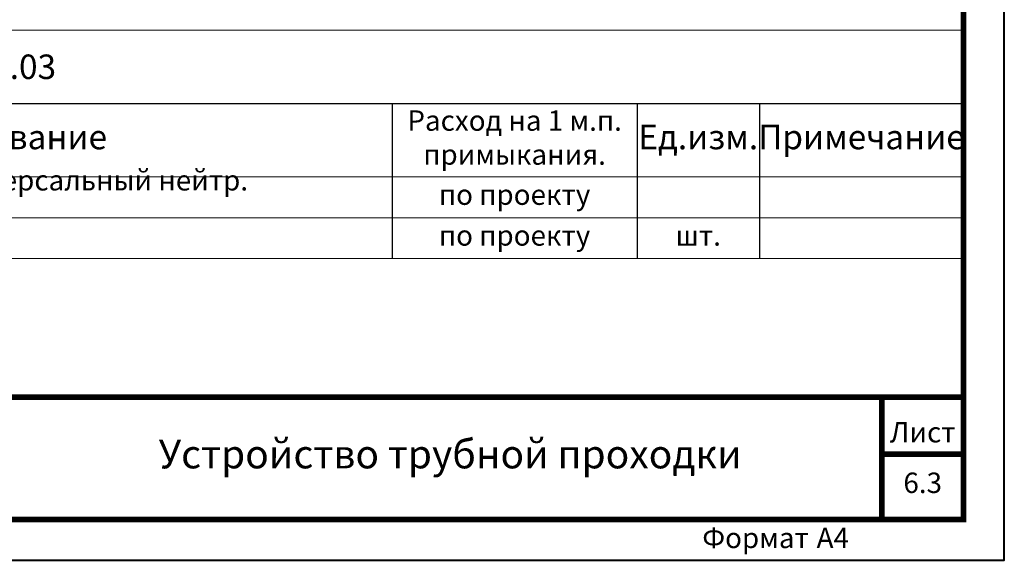
# Model space of a CAD drawing. Units: millimetres. Extents: x -58081 to 82789, y -28587 to 2974.
# Drawn here: x 67076 to 68282, y -19056 to -18394 of the extents above; entities that cross this region are included whole.
import ezdxf
from ezdxf.enums import TextEntityAlignment as Align

# ---------------------------------------------------------------- set-up
doc = ezdxf.new("R2010")
doc.units = ezdxf.units.MM
doc.layers.get('0').update_dxf_attribs({"lineweight": 30})
doc.layers.get('DEFPOINTS').update_dxf_attribs({"color": 251, "lineweight": 0})
doc.layers.add('TN-ТАБЛИЦЫ', color=7, linetype='Continuous', lineweight=40, true_color=0x000000)
doc.styles.add('TN-Текст', font='isocpeur.ttf')

# ---------------------------------------------------------------- blocks, each defined once
blk = doc.blocks.new('*U9')
blk.add_lwpolyline([(0, 0), (210, 0), (210, 297), (0, 297)], close=True)
at = {"const_width": 0.7}
for points in [[(20, 5), (205, 5), (205, 292), (20, 292)], [(20, 20), (20, 5), (205, 5), (205, 20)]]:
    blk.add_lwpolyline(points, close=True, dxfattribs=at)
for points in [[(195, 20), (195, 5)], [(195, 13), (205, 13)]]:
    blk.add_lwpolyline(points, dxfattribs=at)
at = {"color": 0, "style": 'TN-Текст'}
blk.add_text('Лист', height=2.5, dxfattribs=at).set_placement((200, 13.67), align=Align.BOTTOM_CENTER)
blk.add_text('Формат', height=2.5, dxfattribs=at).set_placement((173, 1.5))
at = {"color": 0, "style": 'TN-Текст', "flags": 8}
for tag, p, height in [('ФОРМА6_001', (131.78, 11.28), 3.5), ('ФОРМАТ', (187, 1.5), 2.5)]:
    blk.add_attdef(tag, p, '', height=height, dxfattribs=at)
blk.add_attdef('ЛИСТ__', text='', height=2.5, dxfattribs=at).set_placement((200, 9.5), align=Align.MIDDLE_CENTER)
blk = doc.blocks.new('*T286')
at = {"layer": 'DEFPOINTS', "color": 8, "linetype": 'ByBlock', "lineweight": 0, "transparency": 16777216}
for p, q in [((0, 0), (1850, 0)), ((0, 0), (0, -90)), ((1850, 0), (1850, -90))]:
    blk.add_line(p, q, dxfattribs=at)
at = {"layer": 'TN-ТАБЛИЦЫ', "color": 0, "lineweight": 30, "transparency": 16777216}
for p, q in [((0, -90), (1850, -90)), ((0, -90), (0, -280)), ((150, -90), (150, -280)), ((1150, -90), (1150, -280)), ((1450, -90), (1450, -280)), ((1600, -90), (1600, -280)), ((1850, -90), (1850, -280))]:
    blk.add_line(p, q, dxfattribs=at)
at = {"layer": 'TN-ТАБЛИЦЫ', "color": 0, "linetype": 'ByBlock', "lineweight": 20, "transparency": 16777216}
for p, q in [((0, -180), (1850, -180)), ((0, -230), (1850, -230)), ((0, -280), (1850, -280))]:
    blk.add_line(p, q, dxfattribs=at)
at = {"layer": 'TN-ТАБЛИЦЫ', "color": 7, "lineweight": 13, "transparency": 16777216, "style": 'TN-Текст'}
for s, insert, char_height, width, attachment_point in [('{\\fISOCPEUR|b1|i0|c204|p34; Спецификация на узел \\C1;У.6.3-2023.03}', (5, -45), 30, 1840, 4), ('Расход на 1 м.п. примыкания.', (1300, -135), 25, 290, 5), ('Поз.', (75, -135), 30, 140, 5), ('Наименование', (650, -135), 30, 990, 5), ('Ед.изм.', (1525, -135), 30, 140, 5), ('Примечание', (1725, -135), 30, 240, 5), ('{\\C256; Герметик ТЕХНОНИКОЛЬ универсальный нейтр. силиконовый}', (155, -205), 25, 990, 4), ('1', (75, -205), 25, 140, 5), ('по проекту', (1300, -205), 25, 290, 5), ('2', (75, -255), 25, 140, 5), ('{\\C256; Труба}', (155, -255), 25, 990, 4), ('по проекту', (1300, -255), 25, 290, 5), ('шт.', (1525, -255), 25, 140, 5)]:
    blk.add_mtext(s, dxfattribs=dict(at, insert=insert, char_height=char_height, width=width, attachment_point=attachment_point))

msp = doc.modelspace()

# ---------------------------------------------------------------- block references
msp.add_blockref('*T286', (66382.2, -18406.3))
at = {"layer": 'TN-ТАБЛИЦЫ', "color": 7}
ref = msp.add_blockref('*U9', (66182.2, -19056.3), dxfattribs=dict(at, xscale=10, yscale=10, zscale=10))
ref.add_attrib('ФОРМАТ', 'А4', (68052.2, -19041.3), dxfattribs={"layer": '0', "color": 0, "height": 25, "style": 'TN-Текст'})
ref.add_attrib('ФОРМА6_001', 'Устройство трубной проходки', (67246.2, -18943.6), dxfattribs={"layer": '0', "color": 0, "height": 35, "style": 'TN-Текст'})
ref.add_attrib('ЛИСТ__', '6.3', dxfattribs={"layer": '0', "color": 0, "height": 25, "style": 'TN-Текст'}).set_placement((68182.2, -18961.3), align=Align.MIDDLE_CENTER)

doc.saveas('drawing.dxf')
